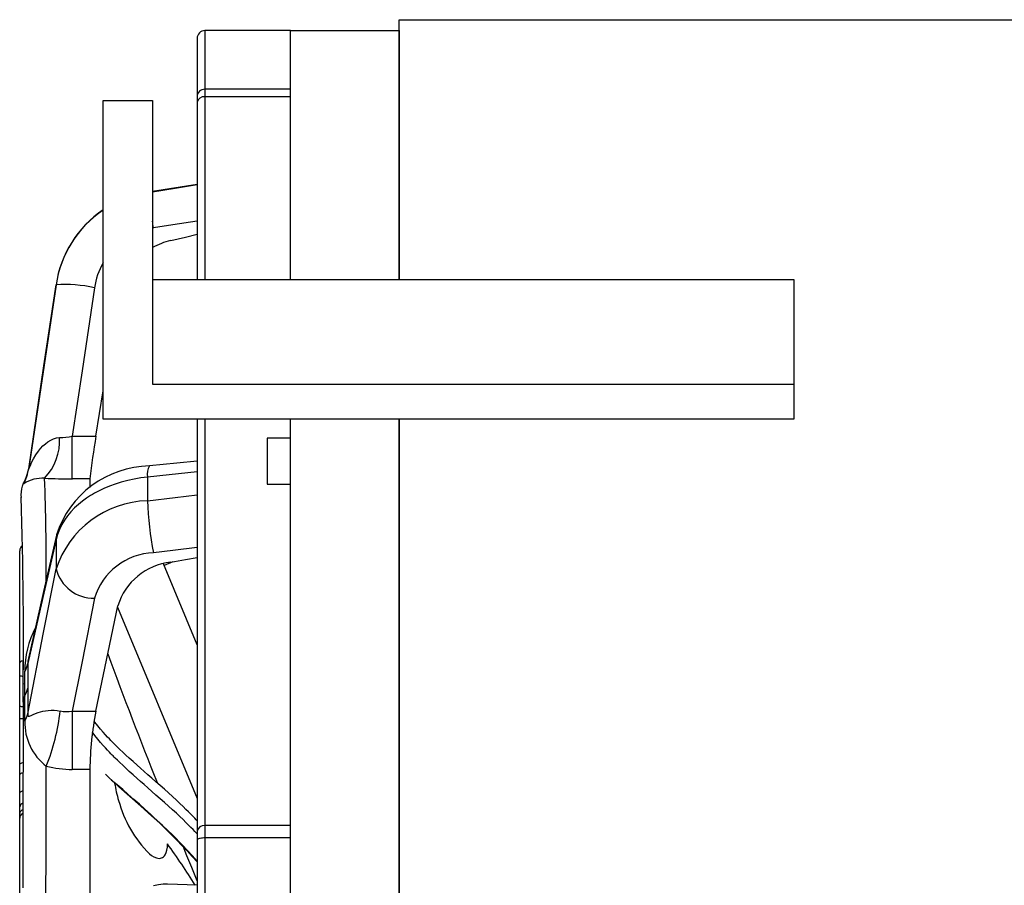
# Model space of a CAD drawing. Units: inches. Extents: x 0 to 95.8, y 0 to 60.
# Drawn here: x 44.5 to 47, y 35.3 to 37.5 of the extents above; entities that cross this region are included whole.
import ezdxf

# ---------------------------------------------------------------- set-up
doc = ezdxf.new("R2010")
doc.units = ezdxf.units.IN
doc.header["$MEASUREMENT"] = 0
for name, color, linetype in [('MODULE', 3, 'Continuous'), ('TWEETER', 2, 'Continuous'), ('WOOFER', 6, 'Continuous')]:
    doc.layers.add(name, color=color, linetype=linetype)

msp = doc.modelspace()

# ---------------------------------------------------------------- linework, layer by layer
at = {"layer": 'MODULE'}
for points in [[(45.4243, 36.8042), (45.4243, 37.4619), (49.4243, 37.4619), (49.4243, 31.4619), (45.4243, 31.4619), (45.4243, 32.1196)], [(44.7993, 36.8042), (46.4243, 36.8042), (46.4243, 36.4507), (44.6743, 36.4507), (44.6743, 37.2569), (44.7993, 37.2569), (44.7993, 36.539), (46.4243, 36.539)], [(45.4243, 32.4732), (45.4243, 36.4507)]]:
    msp.add_lwpolyline(points, dxfattribs=at)
at = {"layer": 'TWEETER'}
for p, q in [((44.9322, 37.4344), (44.9322, 36.8042)), ((44.9125, 37.0446), (44.7993, 37.0266)), ((44.7993, 37.0262), (44.857, 37.0354)), ((44.857, 37.0354), (44.9125, 37.0443)), ((44.9125, 36.9521), (44.8506, 36.9422)), ((44.8506, 36.9422), (44.8019, 36.9345)), ((44.8455, 36.9028), (44.883, 36.9116)), ((44.883, 36.9116), (44.9125, 36.9185)), ((44.555, 36.7909), (44.4858, 36.3272)), ((44.5245, 36.5855), (44.555, 36.7903)), ((44.555, 36.7909), (44.555, 36.7903)), ((44.6524, 36.7832), (44.621, 36.5725)), ((44.4857, 36.3248), (44.5245, 36.5855)), ((44.621, 36.5725), (44.5963, 36.4069)), ((44.656, 36.4069), (44.6743, 36.5225)), ((44.9322, 36.4507), (44.9322, 32.4732)), ((44.5346, 36.3932), (44.5415, 36.3974)), ((44.5415, 36.3974), (44.5488, 36.4006)), ((44.5488, 36.4006), (44.5562, 36.4027)), ((44.5562, 36.4027), (44.5638, 36.4036)), ((44.5963, 36.2991), (44.5963, 36.4069)), ((44.5963, 36.4069), (44.656, 36.4069)), ((45.0896, 36.4023), (45.0896, 36.2854)), ((45.1487, 36.4023), (45.0896, 36.4023)), ((44.5105, 36.3694), (44.5159, 36.3762)), ((44.5159, 36.3762), (44.5218, 36.3825)), ((44.5218, 36.3825), (44.528, 36.3883)), ((44.528, 36.3883), (44.5346, 36.3932)), ((44.4931, 36.3403), (44.4981, 36.35)), ((44.4981, 36.35), (44.5039, 36.3599)), ((44.5039, 36.3599), (44.5105, 36.3694)), ((44.4858, 36.3264), (44.4857, 36.3248)), ((44.4857, 36.3248), (44.4858, 36.3244)), ((44.4858, 36.3272), (44.4858, 36.3264)), ((44.4858, 36.3244), (44.4861, 36.325)), ((44.4861, 36.325), (44.4868, 36.3263)), ((44.4868, 36.3263), (44.4876, 36.3283)), ((44.4876, 36.3283), (44.4891, 36.3317)), ((44.4891, 36.3317), (44.491, 36.3358)), ((44.491, 36.3358), (44.4931, 36.3403)), ((44.8612, 36.339), (44.7918, 36.3318)), ((44.9125, 36.3444), (44.8612, 36.339)), ((44.6408, 36.2991), (44.5963, 36.2991)), ((44.6408, 36.2991), (44.6408, 36.2777)), ((44.7531, 36.2988), (44.7366, 36.2952)), ((44.7697, 36.3016), (44.7531, 36.2988)), ((44.7865, 36.3038), (44.7697, 36.3016)), ((44.8419, 36.3095), (44.7865, 36.3038)), ((44.7865, 36.3038), (44.7865, 36.2437)), ((44.9125, 36.3168), (44.8419, 36.3095)), ((44.4719, 36.2866), (44.4731, 36.289)), ((44.4731, 36.2885), (44.4731, 36.2888)), ((44.4731, 36.2884), (44.4731, 36.2885)), ((44.4732, 36.2868), (44.4731, 36.2884)), ((44.676, 36.2746), (44.6624, 36.2681)), ((44.6901, 36.2805), (44.676, 36.2746)), ((44.7045, 36.2859), (44.6901, 36.2805)), ((44.7204, 36.2909), (44.7045, 36.2859)), ((44.7366, 36.2952), (44.7204, 36.2909)), ((45.0896, 36.2854), (45.1487, 36.2854)), ((44.4669, 36.2511), (44.4669, 36.2518)), ((44.6326, 36.2505), (44.622, 36.2428)), ((44.6373, 36.2536), (44.6326, 36.2505)), ((44.6422, 36.2567), (44.6373, 36.2536)), ((44.6471, 36.2597), (44.6422, 36.2567)), ((44.6521, 36.2626), (44.6471, 36.2597)), ((44.6572, 36.2654), (44.6521, 36.2626)), ((44.6624, 36.2681), (44.6572, 36.2654)), ((44.7865, 36.2437), (44.857, 36.2523)), ((44.857, 36.2523), (44.9125, 36.259)), ((44.6019, 36.2255), (44.5927, 36.216)), ((44.6117, 36.2345), (44.6019, 36.2255)), ((44.622, 36.2428), (44.6117, 36.2345)), ((44.5841, 36.2057), (44.5763, 36.1949)), ((44.5927, 36.216), (44.5841, 36.2057)), ((44.5694, 36.1834), (44.5634, 36.1713)), ((44.5763, 36.1949), (44.5694, 36.1834)), ((44.5564, 36.157), (44.5237, 36.0136)), ((44.5586, 36.1587), (44.555, 36.1456)), ((44.5634, 36.1713), (44.5586, 36.1587)), ((44.555, 36.1456), (44.5148, 35.9695)), ((44.555, 36.1456), (44.555, 36.0711)), ((44.9125, 36.1254), (44.8506, 36.1179)), ((44.463, 35.44), (44.463, 36.117)), ((44.8506, 36.1179), (44.8019, 36.112)), ((44.883, 36.0946), (44.9125, 36.0999)), ((44.9125, 35.8788), (44.8272, 36.0837)), ((44.8511, 36.0889), (44.8289, 36.0796)), ((44.8455, 36.0879), (44.883, 36.0946)), ((44.5234, 35.9097), (44.555, 36.0711)), ((44.5237, 36.0136), (44.4854, 35.8453)), ((44.6524, 35.9969), (44.621, 35.8365)), ((44.6871, 35.8602), (44.7116, 35.9778)), ((44.7108, 35.9739), (44.9125, 35.4895)), ((44.5148, 35.9695), (44.4833, 35.8312)), ((44.4833, 35.7042), (44.5234, 35.9097)), ((44.656, 35.7105), (44.6871, 35.8602)), ((44.4635, 35.8346), (44.463, 35.8335)), ((44.463, 35.8335), (44.463, 35.8332)), ((44.463, 35.8332), (44.463, 35.833)), ((44.465, 35.836), (44.4635, 35.8346)), ((44.4678, 35.8373), (44.465, 35.836)), ((44.4709, 35.8381), (44.4678, 35.8373)), ((44.4714, 35.8381), (44.4709, 35.8381)), ((44.4709, 35.8381), (44.4709, 35.819)), ((44.4833, 35.8312), (44.4833, 35.7968)), ((44.4855, 35.8455), (44.4854, 35.8453)), ((44.621, 35.8365), (44.5963, 35.7105)), ((44.4709, 35.819), (44.471, 35.7999)), ((44.471, 35.7999), (44.4713, 35.7846)), ((44.4758, 35.7809), (44.4758, 35.811)), ((44.4713, 35.7846), (44.4714, 35.7794)), ((44.4758, 35.75), (44.4758, 35.7809)), ((44.4833, 35.7968), (44.4833, 35.7692)), ((44.4758, 35.7183), (44.4758, 35.75)), ((44.4833, 35.7692), (44.4833, 35.7332)), ((44.4714, 35.734), (44.4714, 35.7182)), ((44.4833, 35.7332), (44.4833, 35.7042)), ((44.4714, 35.7182), (44.4714, 35.6969)), ((44.4758, 35.6859), (44.4758, 35.7183)), ((44.4833, 35.7042), (44.4834, 35.7012)), ((44.4834, 35.7012), (44.4839, 35.6993)), ((44.4839, 35.6993), (44.4847, 35.6983)), ((44.4847, 35.6983), (44.4858, 35.6979)), ((44.4875, 35.6981), (44.4895, 35.6989)), ((44.4895, 35.6989), (44.4918, 35.6999)), ((44.4918, 35.6999), (44.4971, 35.7025)), ((44.4971, 35.7025), (44.5032, 35.7051)), ((44.5032, 35.7051), (44.5101, 35.7077)), ((44.5101, 35.7077), (44.5158, 35.7094)), ((44.5158, 35.7094), (44.5219, 35.7109)), ((44.5219, 35.7109), (44.5284, 35.7121)), ((44.5284, 35.7121), (44.5353, 35.7129)), ((44.5353, 35.7129), (44.5425, 35.7133)), ((44.5425, 35.7133), (44.55, 35.7132)), ((44.55, 35.7132), (44.5578, 35.7125)), ((44.5578, 35.7125), (44.5658, 35.7113)), ((44.5963, 35.7105), (44.656, 35.7105)), ((44.5963, 35.7105), (44.5963, 35.5636)), ((44.4714, 35.6969), (44.4714, 35.6762)), ((44.4714, 35.6762), (44.4714, 35.6562)), ((44.4858, 35.6979), (44.4875, 35.6981)), ((44.6536, 35.6828), (44.6514, 35.6856)), ((44.661, 35.6735), (44.6536, 35.6828)), ((44.668, 35.6652), (44.661, 35.6735)), ((44.4714, 35.6562), (44.4714, 35.6369)), ((44.6478, 35.6532), (44.647, 35.6544)), ((44.6536, 35.6494), (44.6474, 35.6575)), ((44.661, 35.6401), (44.6536, 35.6494)), ((44.6746, 35.6577), (44.668, 35.6652)), ((44.6805, 35.6511), (44.6746, 35.6577)), ((44.6858, 35.6454), (44.6805, 35.6511)), ((44.4714, 35.6369), (44.4714, 35.6183)), ((44.668, 35.6317), (44.661, 35.6401)), ((44.6746, 35.6243), (44.668, 35.6317)), ((44.6805, 35.6177), (44.6746, 35.6243)), ((44.6904, 35.6405), (44.6858, 35.6454)), ((44.6942, 35.6365), (44.6904, 35.6405)), ((44.6973, 35.6333), (44.6942, 35.6365)), ((44.6998, 35.6308), (44.6973, 35.6333)), ((44.7024, 35.6282), (44.6998, 35.6308)), ((44.7052, 35.6254), (44.7024, 35.6282)), ((44.7107, 35.62), (44.7052, 35.6254)), ((44.4714, 35.6183), (44.4714, 35.6005)), ((44.4714, 35.6005), (44.4714, 35.5818)), ((44.6858, 35.612), (44.6805, 35.6177)), ((44.6904, 35.6071), (44.6858, 35.612)), ((44.6942, 35.6031), (44.6904, 35.6071)), ((44.6973, 35.5999), (44.6942, 35.6031)), ((44.6998, 35.5974), (44.6973, 35.5999)), ((44.717, 35.6139), (44.7107, 35.62)), ((44.724, 35.6072), (44.717, 35.6139)), ((44.7319, 35.5999), (44.724, 35.6072)), ((44.7406, 35.5919), (44.7319, 35.5999)), ((44.463, 35.5752), (44.4632, 35.5764)), ((44.4632, 35.5764), (44.4639, 35.5775)), ((44.4639, 35.5775), (44.4651, 35.5786)), ((44.4651, 35.5786), (44.4666, 35.5795)), ((44.4666, 35.5795), (44.4685, 35.5803)), ((44.4685, 35.5803), (44.4706, 35.5808)), ((44.4706, 35.5808), (44.4713, 35.5809)), ((44.4714, 35.5818), (44.4714, 35.5641)), ((44.7024, 35.5948), (44.6998, 35.5974)), ((44.7052, 35.592), (44.7024, 35.5948)), ((44.7107, 35.5866), (44.7052, 35.592)), ((44.717, 35.5805), (44.7107, 35.5866)), ((44.724, 35.5738), (44.717, 35.5805)), ((44.7319, 35.5665), (44.724, 35.5738)), ((44.7501, 35.5833), (44.7406, 35.5919)), ((44.7605, 35.574), (44.7501, 35.5833)), ((44.769, 35.5664), (44.7605, 35.574)), ((44.463, 35.5489), (44.4632, 35.5502)), ((44.4632, 35.5502), (44.4639, 35.5515)), ((44.4639, 35.5515), (44.465, 35.5526)), ((44.465, 35.5526), (44.4666, 35.5537)), ((44.4666, 35.5537), (44.4684, 35.5545)), ((44.4684, 35.5545), (44.4705, 35.5551)), ((44.4705, 35.5551), (44.4713, 35.5552)), ((44.4714, 35.5641), (44.4713, 35.5475)), ((44.6408, 35.5636), (44.5963, 35.5636)), ((44.6408, 35.5636), (44.6408, 34.7411)), ((44.6872, 35.5447), (44.6806, 35.5511)), ((44.7406, 35.5585), (44.7319, 35.5665)), ((44.7501, 35.5499), (44.7406, 35.5585)), ((44.7605, 35.5406), (44.7501, 35.5499)), ((44.7781, 35.5584), (44.769, 35.5664)), ((44.7877, 35.55), (44.7781, 35.5584)), ((44.7978, 35.5412), (44.7877, 35.55)), ((44.4713, 35.5475), (44.4713, 35.532)), ((44.4713, 35.532), (44.4713, 35.5177)), ((44.7141, 35.5196), (44.6872, 35.5447)), ((44.769, 35.533), (44.7605, 35.5406)), ((44.7781, 35.525), (44.769, 35.533)), ((44.7877, 35.5166), (44.7781, 35.525)), ((44.8083, 35.532), (44.7978, 35.5412)), ((44.8192, 35.5224), (44.8083, 35.532)), ((44.463, 35.5024), (44.4636, 35.5043)), ((44.463, 35.5017), (44.463, 35.5024)), ((44.463, 35.5016), (44.463, 35.5017)), ((44.4636, 35.5043), (44.4654, 35.5068)), ((44.4654, 35.5068), (44.4683, 35.5087)), ((44.4683, 35.5087), (44.4716, 35.5098)), ((44.4713, 35.5177), (44.4713, 35.5066)), ((44.4713, 35.5066), (44.4713, 35.4964)), ((44.7417, 35.495), (44.7141, 35.5196)), ((44.7978, 35.5078), (44.7877, 35.5166)), ((44.8083, 35.4986), (44.7978, 35.5078)), ((44.8298, 35.513), (44.8192, 35.5224)), ((44.8398, 35.5041), (44.8298, 35.513)), ((44.8503, 35.4946), (44.8398, 35.5041)), ((44.4713, 35.4864), (44.4712, 35.4763)), ((44.4712, 35.4763), (44.4712, 35.4662)), ((44.4713, 35.4964), (44.4713, 35.4864)), ((44.7695, 35.4706), (44.7417, 35.495)), ((44.8192, 35.489), (44.8083, 35.4986)), ((44.8298, 35.4796), (44.8192, 35.489)), ((44.8398, 35.4707), (44.8298, 35.4796)), ((44.8599, 35.4857), (44.8503, 35.4946)), ((44.8688, 35.4773), (44.8599, 35.4857)), ((44.8769, 35.4696), (44.8688, 35.4773)), ((44.4712, 35.4662), (44.4712, 35.4559)), ((44.4712, 35.4559), (44.4712, 35.4314)), ((44.7972, 35.4462), (44.7695, 35.4706)), ((44.8503, 35.4612), (44.8398, 35.4707)), ((44.8599, 35.4523), (44.8503, 35.4612)), ((44.8688, 35.4439), (44.8599, 35.4523)), ((44.8843, 35.4623), (44.8769, 35.4696)), ((44.891, 35.4557), (44.8843, 35.4623)), ((44.8969, 35.4497), (44.891, 35.4557)), ((44.9021, 35.4444), (44.8969, 35.4497)), ((44.463, 34.7727), (44.463, 35.4396)), ((44.4712, 35.4314), (44.4711, 35.4064)), ((44.8244, 35.4217), (44.7972, 35.4462)), ((44.8769, 35.4362), (44.8688, 35.4439)), ((44.8843, 35.4289), (44.8769, 35.4362)), ((44.891, 35.4222), (44.8843, 35.4289)), ((44.9066, 35.4397), (44.9021, 35.4444)), ((44.91, 35.4361), (44.9066, 35.4397)), ((44.9125, 35.4335), (44.91, 35.4361)), ((44.4711, 35.4064), (44.471, 35.3718)), ((44.8506, 35.3969), (44.8244, 35.4217)), ((44.8969, 35.4163), (44.891, 35.4222)), ((44.9021, 35.411), (44.8969, 35.4163)), ((44.9066, 35.4063), (44.9021, 35.411)), ((44.91, 35.4027), (44.9066, 35.4063)), ((44.9125, 35.4001), (44.91, 35.4027)), ((44.8371, 35.3665), (44.8374, 35.375)), ((44.8756, 35.3716), (44.8506, 35.3969)), ((44.471, 35.3718), (44.4709, 35.3363)), ((44.8318, 35.3473), (44.8342, 35.3526)), ((44.8342, 35.3526), (44.836, 35.359)), ((44.836, 35.359), (44.8371, 35.3665)), ((44.8996, 35.3458), (44.8756, 35.3716)), ((44.8762, 35.3697), (44.8859, 35.3458)), ((44.4709, 35.3363), (44.4708, 35.3002)), ((44.8167, 35.3381), (44.8198, 35.3384)), ((44.8198, 35.3384), (44.8226, 35.3391)), ((44.8226, 35.3391), (44.8252, 35.3404)), ((44.8252, 35.3404), (44.8277, 35.3422)), ((44.8277, 35.3422), (44.8299, 35.3445)), ((44.8299, 35.3445), (44.8318, 35.3473)), ((44.8859, 35.3458), (44.8982, 35.3158)), ((44.9125, 35.3309), (44.8996, 35.3458)), ((44.4708, 35.3002), (44.4707, 35.2637)), ((44.8982, 35.3158), (44.9103, 35.286)), ((44.9103, 35.286), (44.9125, 35.2808)), ((44.8144, 35.2714), (44.8024, 35.2687)), ((44.8264, 35.2727), (44.8144, 35.2714)), ((44.8371, 35.2728), (44.8264, 35.2727)), ((44.9125, 35.2702), (44.8371, 35.2729))]:
    msp.add_line(p, q, dxfattribs=at)
for points in [[(45.1487, 36.8042), (45.1487, 37.4344), (44.9322, 37.4344, 0.414214), (44.9125, 37.4147), (44.9125, 36.8042)], [(45.1487, 37.2858), (44.9322, 37.2858, 0.413829), (44.9125, 37.2671)], [(45.1487, 37.2667), (44.9322, 37.2667, 0.397078), (44.9125, 37.2527)], [(45.1487, 35.421), (44.9322, 35.421, 0.397078), (44.9125, 35.4071)]]:
    msp.add_lwpolyline(points, format="xyb", dxfattribs=at)
for points in [[(44.9125, 36.4507), (44.9125, 32.4732)], [(45.1487, 32.4732), (45.1487, 36.4507)], [(45.1487, 35.3899), (44.9322, 35.3899), (44.9291, 35.3898), (44.9261, 35.3896), (44.9232, 35.3892), (44.9206, 35.3887), (44.9182, 35.3881), (44.9162, 35.3874), (44.9146, 35.3865), (44.9134, 35.3856), (44.9127, 35.3847), (44.9125, 35.3837)]]:
    msp.add_lwpolyline(points, dxfattribs=at)
for centre, radius, start, end in [((44.8302, 36.7498), 0.2782, 124.0801, 171.5061), ((44.8303, 36.7493), 0.2783, 124.0997, 171.5386), ((42.8936, 36.6519), 1.9291, 8.4223, 8.9458), ((44.8303, 36.7568), 0.1799, 99.0776, 99.9369), ((44.8863, 36.7309), 0.1767, 103.3162, 119.4768), ((44.8303, 36.7568), 0.1799, 150.1519, 171.5599), ((44.5799, 36.4593), 0.3319, 77.394, 94.3017), ((44.4265, 36.3956), 0.1376, 316.4303, 3.3317), ((44.5552, 36.647), 0.2436, 272.0259, 279.7209), ((46.4046, 36.1058), 1.7743, 170.2284, 173.7446), ((44.369, 36.3446), 0.1181, 331.8882, 351.5058), ((44.3692, 36.3422), 0.1178, 331.9505, 351.493), ((44.7961, 36.0801), 0.2518, 90.9976, 162.2122), ((44.8244, 36.3112), 0.0386, 147.674, 191.013), ((44.5206, 36.2142), 0.0867, 86.3129, 123.1267), ((44.5958, 37.7759), 1.4768, 267.2979, 270.0217), ((38.3144, 36.0749), 6.2158, 359.69578, 2.08211), ((44.5252, 36.2611), 0.0591, 160.5787, 189.106), ((44.5142, 36.2646), 0.0475, 149.8391, 160.1266), ((33.9441, 35.8934), 10.5285, 359.13239, 1.96022), ((44.7934, 35.9929), 0.2508, 91.5756, 161.8557), ((45.5932, 36.2716), 0.8072, 181.9824, 191.4051), ((44.6108, 36.1446), 0.0558, 167.1109, 178.9512), ((44.4769, 36.1176), 0.014, 119.3566, 182.546), ((44.808, 35.9494), 0.1627, 92.1252, 163.0258), ((44.8615, 35.932), 0.1567, 95.8485, 162.9934), ((44.651, 36.0961), 0.0992, 194.6021, 270.7953), ((44.7141, 35.8123), 0.2383, 152.3208, 180.3234), ((55.7733, 39.9278), 11.8112, 200.16694, 201.86605), ((44.4142, 35.8454), 0.0705, 330.8416, 348.3923), ((44.5484, 35.8288), 0.0651, 165.3016, 177.8941), ((44.4695, 35.8154), 0.0156, 245.2322, 275.6588), ((44.4994, 35.7352), 0.0279, 147.9475, 182.4875), ((44.4192, 35.783), 0.0656, 329.702, 347.8337), ((44.4706, 35.74), 0.0176, 244.1284, 272.4198), ((44.4242, 35.7177), 0.0606, 328.3713, 347.1842), ((44.0096, 35.7776), 0.5601, 338.4032, 353.204), ((44.5835, 35.8064), 0.0967, 259.4273, 277.6177), ((45.4392, 35.5554), 0.7984, 168.7948, 179.4125), ((44.4704, 36.3153), 0.6231, 269.3133, 270.0861), ((44.616, 35.6825), 0.1402, 178.6124, 232.3679), ((44.6301, 35.6536), 0.0177, 335.4338, 358.7774), ((44.6364, 35.6533), 0.0115, 359.5228, 15.9127), ((-63.5558, 35.6944), 108.0862, 359.4888, 359.934814), ((44.5958, 35.8391), 0.2756, 256.263, 270.1068), ((43.4117, 33.9696), 2.0252, 42.1772, 50.6753), ((44.994, 35.572), 0.2937, 188.5461, 197.273), ((44.4734, 35.4674), 0.0104, 102.0007, 174.9931), ((45.0051, 35.563), 0.3018, 195.0188, 224.9847), ((44.4736, 35.451), 0.0107, 103.3361, 176.1563), ((44.4758, 35.4398), 0.0129, 112.5794, 181.0376), ((43.2165, 34.2071), 1.9978, 32.1561, 35.7749), ((44.8209, 35.3805), 0.0426, 226.516, 264.316)]:
    msp.add_arc(centre, radius, start, end, dxfattribs=at)
at = {"layer": 'WOOFER'}
for p, q in [((45.1487, 36.8042), (45.1487, 37.4344)), ((45.1487, 37.4344), (45.4243, 37.4344)), ((45.4243, 37.4344), (45.4243, 36.8042)), ((45.1487, 32.4732), (45.1487, 36.4507)), ((45.4243, 36.4507), (45.4243, 32.4732))]:
    msp.add_line(p, q, dxfattribs=at)

doc.saveas('drawing.dxf')
